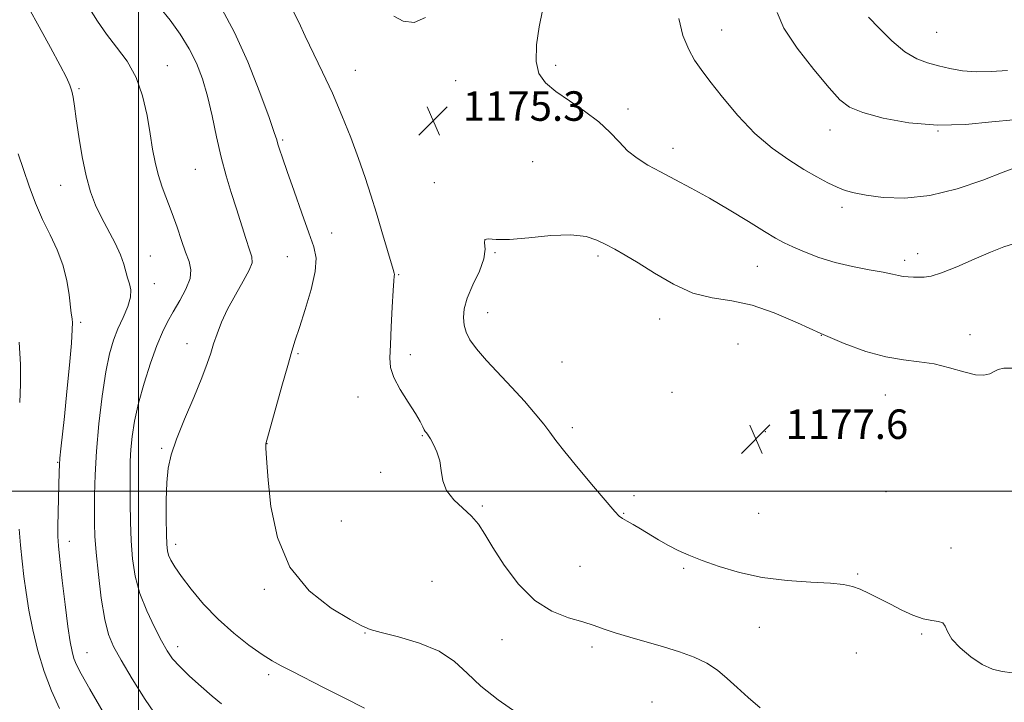
# Model space of a CAD drawing. Extents: x 2044800 to 2047700, y 347300 to 350200.
# Drawn here: x 2046968 to 2047235, y 347943 to 348128 of the extents above; entities that cross this region are included whole.
import ezdxf

# ---------------------------------------------------------------- set-up
doc = ezdxf.new("R2010")
doc.units = 0
doc.header["$MEASUREMENT"] = 0
for name, color, linetype, lineweight in [('32000', 7, 'Continuous', 0), ('DTM SPOT ELEVATION', 2, 'Continuous', 13), ('INDEX CONTOUR', 41, 'Continuous', 13), ('INTERMEDIATE CONTOUR', 44, 'Continuous', 0), ('SPOT ELEVATION', 7, 'Continuous', 0)]:
    doc.layers.add(name, color=color, linetype=linetype, lineweight=lineweight)
doc.styles.add('Style-ITALICS', font='ITALICS.shx')

# ---------------------------------------------------------------- blocks, each defined once
blk = doc.blocks.new('SPOT')
at = {"layer": 'SPOT ELEVATION'}
for p, q in [((-3.91, -3.91), (3.82, 3.81)), ((-1.65, 3.77), (1.72, -3.93))]:
    blk.add_line(p, q, dxfattribs=at)

msp = doc.modelspace()

# ---------------------------------------------------------------- linework, layer by layer
at = {"layer": '32000', "flags": 128}
for points in [[(2047000, 350000), (2047000, 347500)], [(2045000, 348000), (2047500, 348000)]]:
    msp.add_lwpolyline(points, dxfattribs=at)
at = {"layer": 'DTM SPOT ELEVATION'}
for p in [(2047158.12, 348125.04, 1171.2), (2047216.42, 348124.43, 1167), (2047007.89, 348115.39, 1168.8), (2047113.16, 348115.47, 1173.6), (2047058.81, 348114.13, 1174.8), (2047086.05, 348111.31, 1175.2), (2046983.93, 348109.1, 1166.2), (2047132.72, 348103.64, 1173.6), (2047187.51, 348097.95, 1170.7), (2047216.77, 348097.65, 1170), (2047039.14, 348095.23, 1172.2), (2047144.92, 348092.92, 1173.4), (2047106.9, 348089.29, 1175.2), (2047015.4, 348087.23, 1169.1), (2047080.21, 348083.6, 1175.7), (2046978.9, 348082.95, 1165.3), (2047190.78, 348076.92, 1172.4), (2047052.38, 348070, 1172.7), (2047096.72, 348064.64, 1176.1), (2047003.23, 348063.75, 1166.9), (2047040.41, 348063.57, 1171.1), (2047124.64, 348063.79, 1176.3), (2047207.78, 348062.56, 1173.6), (2047211.33, 348064.36, 1173.4), (2047167.86, 348060.99, 1174.9), (2047070.54, 348058.7, 1174.1), (2047004.34, 348056.28, 1166.6), (2047094.738, 348048.36, 1176.746), (2047141.31, 348046.68, 1176.6), (2046984.39, 348045.81, 1164.3), (2047185.22, 348042.2, 1176), (2047225.45, 348042.41, 1175.4), (2047013.164, 348039.94, 1169.342), (2047162.579, 348039.903, 1177.544), (2047043.278, 348037.279, 1172.182), (2047073.76, 348037.02, 1174.4), (2047114.829, 348035.05, 1177.129), (2047059.57, 348025.536, 1173.46), (2047144.72, 348026.795, 1177.927), (2047202.49, 348026.03, 1176.8), (2047117.68, 348017.18, 1176.4), (2047077.01, 348015.04, 1173.9), (2047169.969, 348016.102, 1177.697), (2047006.349, 348011.601, 1169.788), (2047034.876, 348012.906, 1172.023), (2046978.08, 348007.84, 1163.9), (2047065.712, 348005.121, 1173.716), (2047134.39, 347998.74, 1176.7), (2047202.74, 347999.9, 1177), (2047093.22, 347995.94, 1174.2), (2047131.57, 347993.95, 1176.1), (2047168.181, 347993.95, 1177.448), (2047055.02, 347991.909, 1172.693), (2046981.26, 347986.4, 1164.6), (2047010.089, 347985.616, 1170.522), (2047220.301, 347984.556, 1177.284), (2047119.75, 347979.62, 1174.9), (2047147.84, 347979.08, 1175.7), (2047195.07, 347977.52, 1176.2), (2047079.57, 347975.53, 1172.7), (2047034.124, 347973.344, 1171.863), (2047061.427, 347961.489, 1171.959), (2047168.34, 347963.06, 1175), (2047212.4, 347961.24, 1175.8), (2047010.639, 347957.829, 1168.512), (2047098.58, 347959.77, 1173.4), (2046986.067, 347956.202, 1164.873), (2047123.04, 347957.7, 1173.6), (2047194.68, 347956.09, 1175), (2047035.334, 347950.276, 1169.597), (2047139.29, 347942.78, 1172.8)]:
    msp.add_point(p, dxfattribs=at)
at = {"layer": 'INDEX CONTOUR'}
for points in [[(2047005.832, 348131.161, 1170), (2047008.574, 348127.706, 1170), (2047011.317, 348123.912, 1170), (2047013.79, 348119.973, 1170), (2047015.794, 348116.0031, 1170), (2047017.403, 348111.802, 1170), (2047018.762, 348107.092, 1170), (2047020.003, 348101.719, 1170), (2047021.2111, 348096.034, 1170), (2047022.457, 348090.511, 1170), (2047023.793, 348085.513, 1170), (2047025.19, 348080.9421, 1170), (2047026.597, 348076.5839, 1170), (2047029.178, 348068.489, 1170), (2047030.156, 348065.473, 1170), (2047030.77, 348063.4879, 1170), (2047030.815, 348061.915, 1170), (2047030.068, 348059.926, 1170), (2047028.428, 348056.924, 1170), (2047026.296, 348053.225, 1170), (2047024.197, 348049.375, 1170), (2047022.545, 348045.827, 1170), (2047021.323, 348042.669, 1170), (2047020.403, 348039.897, 1170), (2047019.6209, 348037.391, 1170), (2047018.667, 348034.564, 1170), (2047017.195, 348030.711, 1170), (2047015.01, 348025.429, 1170), (2047012.539, 348019.511, 1170), (2047010.357, 348014.05, 1170), (2047008.9101, 348009.804, 1170), (2047008.105, 348006.192, 1170), (2047007.72, 348002.2991, 1170), (2047007.556, 347997.523, 1170), (2047007.529, 347992.527, 1170), (2047007.582, 347988.289, 1170), (2047007.678, 347985.517, 1170), (2047007.864, 347983.839, 1170), (2047008.209, 347982.613, 1170), (2047008.81, 347981.257, 1170), (2047009.875, 347979.435, 1170), (2047011.644, 347976.869, 1170), (2047014.282, 347973.4059, 1170), (2047017.667, 347969.387, 1170), (2047021.603, 347965.275, 1170), (2047025.852, 347961.487, 1170), (2047029.991, 347958.248, 1170), (2047033.555, 347955.737, 1170), (2047036.279, 347954.014, 1170), (2047038.715, 347952.673, 1170), (2047041.6181, 347951.188, 1170), (2047050.3881, 347946.666, 1170), (2047055.764, 347943.918, 1170), (2047061.303, 347941.132, 1170)], [(2047237.293, 348100.684, 1170), (2047231.371, 348100.121, 1170), (2047224.312, 348099.437, 1170), (2047216.641, 348099.216, 1170), (2047208.929, 348099.872, 1170), (2047201.921, 348101.153, 1170), (2047196.408, 348102.639, 1170), (2047192.83, 348104.104, 1170), (2047190.23, 348106.095, 1170), (2047187.298, 348109.349, 1170), (2047183.156, 348114.29, 1170), (2047178.64, 348120.075, 1170), (2047175.0171, 348125.546, 1170), (2047173.221, 348129.812, 1170)]]:
    msp.add_polyline3d(points, dxfattribs=at)
at = {"layer": 'INTERMEDIATE CONTOUR'}
for points in [[(2046984.131, 348135.132, 1168), (2046988.885, 348127.462, 1168), (2046991.328, 348123.898, 1168), (2046994.1, 348120.346, 1168), (2046996.914, 348116.543, 1168), (2046999.365, 348112.196, 1168), (2047001.148, 348107.157, 1168), (2047002.361, 348101.87, 1168), (2047003.201, 348096.925, 1168), (2047003.862, 348092.756, 1168), (2047004.521, 348089.173, 1168), (2047005.352, 348085.83, 1168), (2047006.476, 348082.435, 1168), (2047009.177, 348075.276, 1168), (2047010.485, 348071.538, 1168), (2047011.693, 348067.951, 1168), (2047012.791, 348064.808, 1168), (2047013.723, 348062.2779, 1168), (2047014.231, 348060.038, 1168), (2047014.01, 348057.639, 1168), (2047012.884, 348054.767, 1168), (2047011.193, 348051.647, 1168), (2047009.4081, 348048.6331, 1168), (2047007.88, 348045.922, 1168), (2047006.493, 348043.065, 1168), (2047005.01, 348039.449, 1168), (2047003.285, 348034.682, 1168), (2047001.521, 348029.242, 1168), (2047000.008, 348023.824, 1168), (2046998.967, 348018.999, 1168), (2046998.339, 348014.829, 1168), (2046997.993, 348011.25, 1168), (2046997.812, 348008.121, 1168), (2046997.74, 348004.994, 1168), (2046997.731, 348001.345, 1168), (2046997.756, 347996.817, 1168), (2046997.848, 347991.72, 1168), (2046998.0521, 347986.533, 1168), (2046998.439, 347981.625, 1168), (2046999.165, 347976.924, 1168), (2047000.4079, 347972.248, 1168), (2047002.2469, 347967.5191, 1168), (2047004.355, 347963.079, 1168), (2047006.306, 347959.377, 1168), (2047007.831, 347956.683, 1168), (2047009.29, 347954.569, 1168), (2047011.1989, 347952.43, 1168), (2047013.899, 347949.833, 1168), (2047017.018, 347947.026, 1168), (2047020.01, 347944.428, 1168), (2047022.495, 347942.353, 1168)], [(2046970.29, 348130.98, 1166), (2046973.139, 348125.914, 1166), (2046976.197, 348120.3159, 1166), (2046978.817, 348115.416, 1166), (2046980.514, 348112.1241, 1166), (2046981.453, 348110.053, 1166), (2046981.956, 348108.495, 1166), (2046982.316, 348106.782, 1166), (2046982.68, 348104.418, 1166), (2046983.166, 348100.947, 1166), (2046983.8611, 348096.142, 1166), (2046984.754, 348090.68, 1166), (2046985.809, 348085.465, 1166), (2046987.002, 348081.173, 1166), (2046988.377, 348077.566, 1166), (2046989.993, 348074.176, 1166), (2046993.669, 348067.205, 1166), (2046995.146, 348064.095, 1166), (2046996.052, 348061.559, 1166), (2046997.021, 348057.805, 1166), (2046997.564, 348056.253, 1166), (2046997.9691, 348054.606, 1166), (2046997.89, 348052.594, 1166), (2046997.099, 348050.033, 1166), (2046995.8329, 348047.089, 1166), (2046994.449, 348044.014, 1166), (2046993.23, 348040.905, 1166), (2046992.165, 348037.233, 1166), (2046991.17, 348032.311, 1166), (2046990.194, 348025.738, 1166), (2046989.315, 348018.248, 1166), (2046988.645, 348010.857, 1166), (2046988.263, 348004.4059, 1166), (2046988.101, 347999.034, 1166), (2046988.06, 347994.7, 1166), (2046988.071, 347991.21, 1166), (2046988.197, 347987.751, 1166), (2046988.532, 347983.355, 1166), (2046989.139, 347977.435, 1166), (2046989.95, 347970.94, 1166), (2046990.865, 347965.2, 1166), (2046991.861, 347961.115, 1166), (2046993.22, 347957.851, 1166), (2046995.305, 347954.145, 1166), (2046998.322, 347949.126, 1166), (2047001.865, 347943.501, 1166), (2047005.372, 347938.372, 1166)], [(2047022.606, 348130.819, 1172), (2047026.067, 348124.401, 1172), (2047029.637, 348116.371, 1172), (2047032.919, 348108.085, 1172), (2047035.433, 348101.299, 1172), (2047036.859, 348097.274, 1172), (2047037.5089, 348095.287, 1172), (2047037.851, 348094.124, 1172), (2047038.305, 348092.687, 1172), (2047039.089, 348090.357, 1172), (2047040.373, 348086.633, 1172), (2047042.225, 348081.3089, 1172), (2047044.32, 348075.36, 1172), (2047046.232, 348070.055, 1172), (2047047.587, 348066.249, 1172), (2047048.204, 348063.151, 1172), (2047047.956, 348059.554, 1172), (2047046.821, 348054.649, 1172), (2047045.215, 348049.207, 1172), (2047043.663, 348044.394, 1172), (2047042.538, 348040.9579, 1172), (2047041.605, 348037.976, 1172), (2047040.48, 348034.106, 1172), (2047038.912, 348028.504, 1172), (2047034.586, 348012.866, 1172), (2047034.557, 348012.72, 1172), (2047034.543, 348012.382, 1172), (2047034.5561, 348011.677, 1172), (2047034.62, 348010.334, 1172), (2047034.8051, 348007.684, 1172), (2047035.19, 348002.962, 1172), (2047035.956, 347995.796, 1172), (2047037.675, 347987.39, 1172), (2047041.022, 347979.34, 1172), (2047046.29, 347972.946, 1172), (2047052.272, 347968.311, 1172), (2047057.38, 347965.238, 1172), (2047060.555, 347963.464, 1172), (2047062.8389, 347962.46, 1172), (2047065.8, 347961.626, 1172), (2047070.531, 347960.455, 1172), (2047076.222, 347958.801, 1172), (2047081.583, 347956.607, 1172), (2047085.702, 347953.847, 1172), (2047089.153, 347950.625, 1172), (2047092.884, 347947.073, 1172), (2047097.545, 347943.3669, 1172), (2047102.593, 347939.847, 1172)], [(2047041.976, 348130.144, 1174), (2047043.466, 348127.127, 1174), (2047045.218, 348123.399, 1174), (2047049.963, 348113.606, 1174), (2047052.617, 348107.873, 1174), (2047055.197, 348101.864, 1174), (2047057.591, 348095.87, 1174), (2047059.707, 348090.201, 1174), (2047061.494, 348085.06, 1174), (2047063.057, 348080.231, 1174), (2047064.5441, 348075.388, 1174), (2047066.044, 348070.379, 1174), (2047069.113, 348060.066, 1174), (2047069.375, 348059.1431, 1174), (2047069.417, 348058.757, 1174), (2047069.359, 348058.286, 1174), (2047069.232, 348057.056, 1174), (2047069.045, 348054.377, 1174), (2047068.814, 348049.891, 1174), (2047068.561, 348044.5559, 1174), (2047068.315, 348039.664, 1174), (2047068.155, 348036.144, 1174), (2047068.357, 348033.49, 1174), (2047069.252, 348030.839, 1174), (2047071.0091, 348027.576, 1174), (2047073.174, 348024.088, 1174), (2047075.132, 348021.015, 1174), (2047076.416, 348018.845, 1174), (2047077.127, 348017.476, 1174), (2047077.512, 348016.6559, 1174), (2047077.779, 348016.159, 1174), (2047077.989, 348015.8609, 1174), (2047078.349, 348015.4459, 1174), (2047078.648, 348015.011, 1174), (2047079.19, 348014.139, 1174), (2047080.033, 348012.667, 1174), (2047080.961, 348010.665, 1174), (2047081.691, 348008.259, 1174), (2047082.075, 348005.586, 1174), (2047082.512, 348002.818, 1174), (2047083.538, 348000.138, 1174), (2047085.495, 347997.683, 1174), (2047090.336, 347993.251, 1174), (2047092.196, 347991.0421, 1174), (2047093.928, 347988.37, 1174), (2047096.115, 347984.753, 1174), (2047099.199, 347979.965, 1174), (2047103.066, 347974.813, 1174), (2047107.463, 347970.364, 1174), (2047112.1069, 347967.411, 1174), (2047116.593, 347965.661, 1174), (2047120.487, 347964.543, 1174), (2047123.541, 347963.575, 1174), (2047126.255, 347962.603, 1174), (2047129.318, 347961.556, 1174), (2047133.229, 347960.384, 1174), (2047142.368, 347957.803, 1174), (2047146.759, 347956.464, 1174), (2047150.732, 347955.024, 1174), (2047154.176, 347953.377, 1174), (2047157.057, 347951.44, 1174), (2047159.653, 347949.216, 1174), (2047162.318, 347946.726, 1174), (2047165.317, 347944.014, 1174), (2047168.5681, 347941.206, 1174)], [(2047069.2369, 348128.766, 1176), (2047071.778, 348127.427, 1176), (2047074.776, 348127.09, 1176), (2047077.837, 348128.386, 1176)], [(2047237.599, 348067.174, 1174), (2047234.666, 348066.268, 1174), (2047231.092, 348064.818, 1174), (2047226.621, 348062.857, 1174), (2047221.898, 348060.799, 1174), (2047217.791, 348059.151, 1174), (2047214.934, 348058.283, 1174), (2047213.04, 348058.011, 1174), (2047211.585, 348058.0161, 1174), (2047210.151, 348058.041, 1174), (2047208.717, 348058.0829, 1174), (2047207.367, 348058.204, 1174), (2047206.082, 348058.454, 1174), (2047204.439, 348058.84, 1174), (2047201.918, 348059.358, 1174), (2047198.182, 348060.015, 1174), (2047193.642, 348060.866, 1174), (2047188.894, 348061.975, 1174), (2047184.4669, 348063.359, 1174), (2047180.602, 348064.847, 1174), (2047177.471, 348066.216, 1174), (2047175.081, 348067.358, 1174), (2047172.78, 348068.61, 1174), (2047169.748, 348070.419, 1174), (2047165.419, 348073.075, 1174), (2047160.2291, 348076.2359, 1174), (2047154.863, 348079.399, 1174), (2047149.896, 348082.163, 1174), (2047145.452, 348084.522, 1174), (2047141.54, 348086.572, 1174), (2047138.155, 348088.425, 1174), (2047135.226, 348090.267, 1174), (2047132.663, 348092.2981, 1174), (2047130.322, 348094.668, 1174), (2047127.845, 348097.3201, 1174), (2047124.817, 348100.141, 1174), (2047121.004, 348103.015, 1174), (2047116.898, 348105.804, 1174), (2047113.171, 348108.364, 1174), (2047110.378, 348110.672, 1174), (2047108.606, 348113.198, 1174), (2047107.825, 348116.535, 1174), (2047107.948, 348121.017, 1174), (2047108.652, 348125.937, 1174), (2047109.557, 348130.332, 1174)], [(2047237.653, 348087.677, 1172), (2047234.47, 348086.455, 1172), (2047228.996, 348084.34, 1172), (2047222.013, 348081.956, 1172), (2047214.631, 348080.122, 1172), (2047207.814, 348079.44, 1172), (2047201.963, 348079.642, 1172), (2047197.338, 348080.239, 1172), (2047194.049, 348080.852, 1172), (2047191.621, 348081.521, 1172), (2047189.43, 348082.393, 1172), (2047186.942, 348083.598, 1172), (2047183.979, 348085.198, 1172), (2047180.4541, 348087.239, 1172), (2047176.336, 348089.787, 1172), (2047171.812, 348092.984, 1172), (2047167.127, 348096.997, 1172), (2047162.541, 348101.825, 1172), (2047158.38, 348106.814, 1172), (2047154.99, 348111.146, 1172), (2047152.578, 348114.286, 1172), (2047150.824, 348116.843, 1172), (2047149.2721, 348119.707, 1172), (2047147.66, 348123.551, 1172), (2047146.507, 348128.1569, 1172)], [(2047235.631, 348114.078, 1168), (2047231.251, 348113.802, 1168), (2047227.19, 348113.652, 1168), (2047223.462, 348113.952, 1168), (2047220.045, 348114.592, 1168), (2047216.905, 348115.35, 1168), (2047213.975, 348116.117, 1168), (2047211.041, 348117.235, 1168), (2047207.857, 348119.155, 1168), (2047204.308, 348122.115, 1168), (2047200.826, 348125.5, 1168), (2047197.977, 348128.479, 1168)], [(2046967.39, 348091.485, 1164), (2046968.804, 348087.181, 1164), (2046970.384, 348082.6661, 1164), (2046972.121, 348078.112, 1164), (2046974.017, 348073.692, 1164), (2046976.033, 348069.519, 1164), (2046977.9609, 348065.467, 1164), (2046979.55, 348061.355, 1164), (2046980.617, 348057.1219, 1164), (2046981.25, 348053.191, 1164), (2046981.809, 348048.241, 1164), (2046981.936, 348047.246, 1164), (2046982.029, 348046.603, 1164), (2046982.107, 348045.737, 1164), (2046982.082, 348043.864, 1164), (2046981.838, 348040.146, 1164), (2046981.307, 348034.14, 1164), (2046980.612, 348026.989, 1164), (2046979.922, 348020.234, 1164), (2046978.9889, 348011.4651, 1164), (2046978.739, 348008.954, 1164), (2046978.601, 348007.09, 1164), (2046978.525, 348005.195, 1164), (2046978.224, 347994.316, 1164), (2046978.15, 347990.454, 1164), (2046978.17, 347987.702, 1164), (2046978.345, 347985.134, 1164), (2046978.736, 347981.44, 1164), (2046979.372, 347975.784, 1164), (2046980.136, 347969.224, 1164), (2046980.877, 347963.289, 1164), (2046981.485, 347959.145, 1164), (2046982.008, 347956.487, 1164), (2046982.537, 347954.646, 1164), (2046983.225, 347952.915, 1164), (2046984.494, 347950.438, 1164), (2046986.8299, 347946.321, 1164), (2046990.467, 347940.111, 1164)], [(2047237.039, 348033.343, 1176), (2047234.689, 348033.318, 1176), (2047233.159, 348032.9831, 1176), (2047232.015, 348032.438, 1176), (2047230.839, 348031.819, 1176), (2047229.28, 348031.403, 1176), (2047227.003, 348031.505, 1176), (2047223.797, 348032.3059, 1176), (2047219.933, 348033.462, 1176), (2047215.805, 348034.497, 1176), (2047211.693, 348035.094, 1176), (2047207.417, 348035.564, 1176), (2047202.68, 348036.373, 1176), (2047197.273, 348037.885, 1176), (2047191.328, 348040.046, 1176), (2047185.059, 348042.697, 1176), (2047178.6819, 348045.621, 1176), (2047172.402, 348048.378, 1176), (2047166.425, 348050.466, 1176), (2047160.884, 348051.61, 1176), (2047155.614, 348052.418, 1176), (2047150.381, 348053.7221, 1176), (2047145.058, 348056.092, 1176), (2047139.958, 348059.056, 1176), (2047135.504, 348061.882, 1176), (2047131.99, 348064.009, 1176), (2047129.196, 348065.567, 1176), (2047126.776, 348066.858, 1176), (2047124.344, 348068.088, 1176), (2047121.374, 348069.0721, 1176), (2047117.299, 348069.527, 1176), (2047111.846, 348069.295, 1176), (2047105.9, 348068.721, 1176), (2047100.6331, 348068.273, 1176), (2047096.972, 348068.268, 1176), (2047094.847, 348068.399, 1176), (2047093.939, 348068.207, 1176), (2047093.867, 348067.304, 1176), (2047094.012, 348065.582, 1176), (2047093.692, 348063.005, 1176)], [(2047093.692, 348063.005, 1176), (2047092.45, 348059.631, 1176), (2047090.728, 348055.905, 1176), (2047089.19, 348052.366, 1176), (2047088.355, 348049.433, 1176), (2047088.156, 348047.037, 1176), (2047088.379, 348044.986, 1176), (2047088.893, 348043.074, 1176), (2047089.897, 348041.026, 1176), (2047091.673, 348038.552, 1176), (2047094.386, 348035.453, 1176), (2047101.2809, 348028.113, 1176), (2047104.652, 348024.38, 1176), (2047107.601, 348020.959, 1176), (2047109.922, 348018.12, 1176), (2047111.5769, 348015.947, 1176), (2047113.204, 348013.761, 1176), (2047115.609, 348010.694, 1176), (2047119.282, 348006.23, 1176), (2047123.445, 348001.266, 1176), (2047129.166, 347994.501, 1176), (2047130.345, 347993.239, 1176), (2047131.255, 347992.5519, 1176), (2047132.487, 347991.837, 1176), (2047134.132, 347990.931, 1176), (2047136.157, 347989.777, 1176), (2047141.07, 347986.807, 1176), (2047143.698, 347985.296, 1176), (2047146.34, 347983.941, 1176), (2047149.283, 347982.63, 1176), (2047152.901, 347981.197, 1176), (2047157.4771, 347979.552, 1176), (2047162.952, 347977.913, 1176), (2047169.174, 347976.576, 1176), (2047175.877, 347975.751, 1176), (2047182.315, 347975.303, 1176), (2047187.623, 347975.011, 1176), (2047191.219, 347974.672, 1176), (2047193.645, 347974.164, 1176), (2047195.728, 347973.381, 1176), (2047198.135, 347972.255, 1176), (2047200.901, 347970.861, 1176), (2047203.902, 347969.308, 1176), (2047207.003, 347967.729, 1176), (2047210.027, 347966.332, 1176), (2047212.787, 347965.347, 1176), (2047215.114, 347964.9, 1176), (2047216.916, 347964.683, 1176), (2047218.118, 347964.286, 1176), (2047218.764, 347963.371, 1176), (2047219.369, 347961.897, 1176), (2047220.564, 347959.899, 1176), (2047222.786, 347957.48, 1176), (2047225.694, 347955.029, 1176), (2047228.75, 347953.003, 1176), (2047231.55, 347951.7379, 1176), (2047234.213, 347951.073, 1176), (2047236.993, 347950.724, 1176)], [(2046967.647, 348040.351, 1162), (2046968.024, 348034.369, 1162), (2046968.033, 348028.96, 1162), (2046967.811, 348024.047, 1162)], [(2046967.709, 347989.647, 1162), (2046968.078, 347985.313, 1162), (2046968.51, 347981.016, 1162), (2046968.971, 347976.826, 1162), (2046969.537, 347972.513, 1162), (2046970.312, 347967.7681, 1162), (2046971.38, 347962.403, 1162), (2046972.759, 347956.705, 1162), (2046974.448, 347951.083, 1162), (2046976.427, 347945.867, 1162), (2046978.601, 347941.085, 1162)]]:
    msp.add_polyline3d(points, dxfattribs=at)

# ---------------------------------------------------------------- block references
at = {"layer": 'SPOT ELEVATION'}
for p in [(2047079.923, 348100.413, 1175.349), (2047167.433, 348014.153, 1177.619)]:
    msp.add_blockref('SPOT', p, dxfattribs=at)

# ---------------------------------------------------------------- texts
at = {"layer": 'SPOT ELEVATION', "style": 'Style-ITALICS'}
for s, p in [('1175.3', (2047087.923, 348100.413, 1175.349)), ('1177.6', (2047175.433, 348014.153, 1177.619))]:
    msp.add_text(s, height=8, dxfattribs=at).set_placement(p)

doc.saveas('drawing.dxf')
